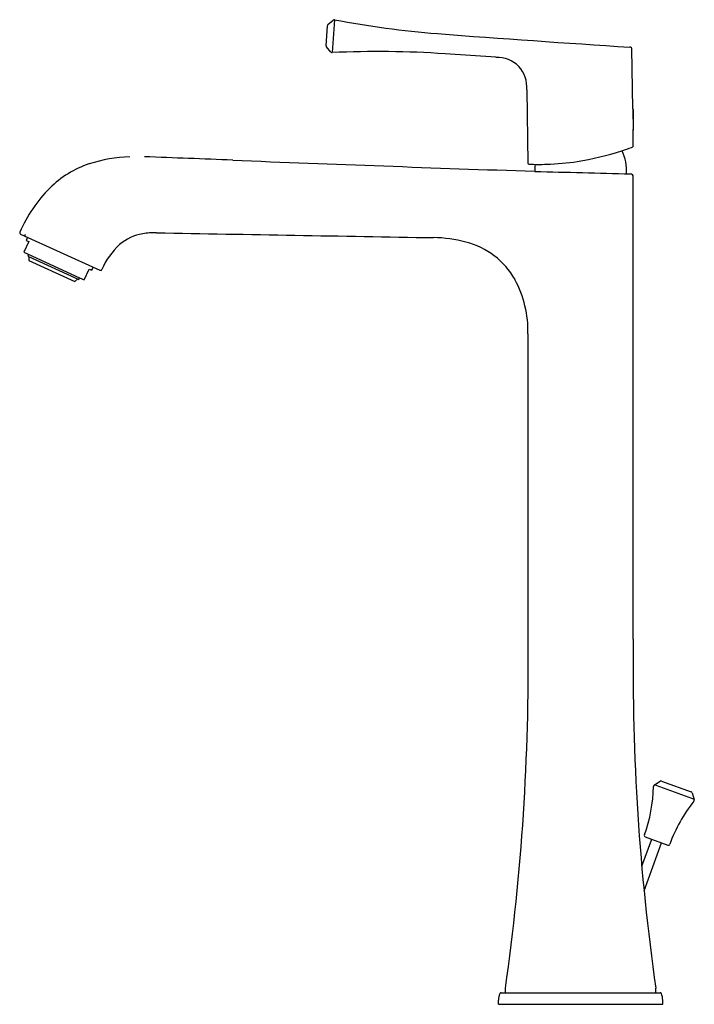
# Model space of a CAD drawing. Extents: x 3911 to 3919.9, y 73.5 to 86.4.
import ezdxf

# ---------------------------------------------------------------- set-up
doc = ezdxf.new("R2010")
doc.units = 0
doc.header["$LTSCALE"] = 0.64311
doc.layers.get('0').update_dxf_attribs({"color": 255, "linetype": 'CONTINUOUS'})
doc.layers.get('DEFPOINTS').update_dxf_attribs({"linetype": 'CONTINUOUS'})
doc.styles.get("Standard").update_dxf_attribs({"font": 'txt', "width": 0.8})

msp = doc.modelspace()

# ---------------------------------------------------------------- linework, layer by layer
for p, q in [((3915.059, 86.053), (3915.077, 86.316)), ((3915.084, 86.33), (3915.153, 86.389)), ((3915.171, 86.394), (3915.141, 85.963)), ((3915.123, 85.97), (3915.064, 86.039)), ((3917.282, 85.902), (3916.617, 85.948)), ((3919.073, 85.23), (3919.062, 86.016)), ((3917.685, 85.477), (3917.702, 84.517)), ((3919.073, 85.23), (3919.077, 84.948)), ((3919.08, 85.219), (3919.08, 84.956)), ((3919.08, 84.741), (3919.077, 84.948)), ((3919.08, 78.293), (3919.08, 84.339)), ((3911.06, 83.59), (3912.099, 83.117)), ((3911.169, 83.492), (3911.105, 83.352)), ((3911.152, 83.549), (3911.134, 83.508)), ((3911.134, 83.508), (3911.169, 83.492)), ((3911.105, 83.352), (3911.834, 83.02)), ((3911.164, 83.325), (3911.154, 83.303)), ((3911.154, 83.303), (3911.824, 82.998)), ((3911.17, 83.296), (3911.168, 83.245)), ((3911.168, 83.245), (3911.771, 82.97)), ((3911.893, 82.993), (3911.957, 83.133)), ((3911.957, 83.133), (3911.992, 83.117)), ((3911.992, 83.117), (3912.01, 83.158)), ((3911.771, 82.97), (3911.808, 83.005)), ((3911.824, 82.998), (3911.834, 83.02)), ((3911.834, 83.02), (3911.893, 82.993)), ((3917.702, 82.285), (3917.702, 78.293)), ((3919.358, 76.387), (3919.434, 76.435)), ((3919.858, 76.205), (3919.379, 76.38)), ((3919.451, 76.437), (3919.84, 76.296)), ((3919.852, 76.283), (3919.878, 76.196)), ((3919.192, 75.323), (3919.321, 75.676)), ((3919.222, 75.002), (3919.45, 75.629)), ((3919.238, 75.706), (3919.533, 75.599)), ((3917.352, 73.669), (3919.43, 73.669)), ((3917.407, 73.669), (3917.407, 73.728)), ((3919.375, 73.669), (3919.375, 73.728)), ((3917.316, 73.519), (3917.316, 73.57)), ((3919.466, 73.519), (3919.466, 73.57)), ((3917.316, 73.519), (3919.466, 73.519))]:
    msp.add_line(p, q)
for centre, radius, start, end in [((3915.097, 86.315), 0.0197, 130.9619, 176.004), ((3915.167, 86.372), 0.0225, 92.622, 128.3531), ((3915.166, 86.372), 0.0227, 76.9404, 89.5179), ((3917.524, 98.77), 12.598, 259.2358, 265.4119), ((3935.006, 331.595), 246.079, 265.69087, 266.27901), ((3915.079, 86.052), 0.0197, 176.0001, 220.9667), ((3919.03, 85.903), 0.133, 83.1587, 87.5385), ((3919.042, 86.015), 0.0197, 0.9628, 79.7985), ((3915.142, 85.991), 0.028, 229.2171, 267.6599), ((3915.749, 73.405), 12.573, 86.0445, 92.7753), ((3917.301, 85.516), 0.386, 354.2688, 92.7312), ((3919.068, 85.219), 0.0118, 359.9937, 65.7113), ((3919.068, 84.956), 0.0118, 318.1466, 0.0234), ((3919.037, 84.803), 0.0819, 283.8378, 297.7068), ((3919.068, 84.741), 0.0118, 303.5581, 0.8305), ((3912.539, 82.747), 1.854, 91.5048, 108.3044), ((3900.436, -247.793), 332.62, 87.69076, 87.89007), ((3917.768, 88.23), 3.735, 278.9285, 288.165), ((3917.569, 88.88), 4.415, 287.9962, 289.6919), ((3918.372, 84.415), 0.621, 356.7172, 25.3911), ((3912.393, 83.219), 1.361, 108.7201, 134.3015), ((3938.731, 709.292), 625.231, 267.718226, 268.080636), ((3917.714, 84.517), 0.0118, 180.8665, 267.9993), ((3917.852, 87.796), 3.294, 267.5932, 271.6622), ((3918.406, 84.421), 0.616, 172.3206, 180.8823), ((3917.848, 87.768), 3.266, 271.7345, 278.7975), ((3959.282, 1653.275), 1569.413, 268.485072, 268.53076), ((3919.04, 84.339), 0.0398, 0.2781, 87.8425), ((3912.813, 82.839), 1.926, 135.3458, 156.1831), ((3911.069, 83.608), 0.0197, 155.0937, 245.5116), ((3911.148, 83.569), 0.0311, 149.762, 188.8029), ((3912.757, 82.989), 0.613, 99.1595, 130.7674), ((3912.817, 82.665), 0.943, 88.6132, 99.6386), ((26550.877, 1296910.657), 1297024.625, 268.999918893, 269.000079023), ((3913.019, 82.742), 0.973, 132.9753, 156.7313), ((3916.45, 81.892), 1.652, 74.5844, 89.5129), ((3916.629, 82.477), 1.042, 29.8613, 75.5021), ((3912.108, 83.135), 0.0201, 245.9287, 334.0338), ((3916.259, 82.315), 1.443, 358.8058, 28.1253), ((3887.827, 77.933), 29.878, 351.9086, 0.6894), ((3948.955, 77.933), 29.878, 179.3106, 188.0914), ((3917.378, 76.41), 1.968, 339.8462, 358.6803), ((3919.373, 76.364), 0.0276, 122.8132, 178.7314), ((3919.364, 76.377), 0.0114, 67.8555, 116.3637), ((3919.356, 76.358), 0.032, 42.8354, 67.6077), ((3919.444, 76.419), 0.0197, 70, 122.7336), ((3919.833, 76.277), 0.0197, 17.2663, 70), ((3921.41, 74.942), 1.969, 141.3198, 160.153), ((3919.862, 76.174), 0.0314, 72.1599, 97.3976), ((3919.86, 76.188), 0.0193, 22.1596, 55.5194), ((3919.855, 76.188), 0.0245, 319.5343, 16.9026), ((3919.244, 75.725), 0.0197, 159.847, 249.9999), ((3919.54, 75.617), 0.0197, 250, 340.153), ((3917.533, 73.57), 0.217, 156.4634, 180), ((3917.352, 73.649), 0.0197, 90, 156.4634), ((3919.43, 73.649), 0.0197, 26.7544, 90), ((3919.25, 73.57), 0.216, 359.9819, 23.882)]:
    msp.add_arc(centre, radius, start, end)

# ---------------------------------------------------------------- texts
at = {"layer": 'DEFPOINTS'}
for tag, p, s in [('MODELNUMBER', (3918.391, 73.521), 'K-23373T-4'), ('TRADENAME', (3918.391, 73.519), 'MEMOIRS'), ('PRODUCT', (3918.391, 73.518), 'BATHROOM SINK FAUCET')]:
    msp.add_attdef(tag, p, s, height=0.001, dxfattribs=at)

doc.saveas('drawing.dxf')
